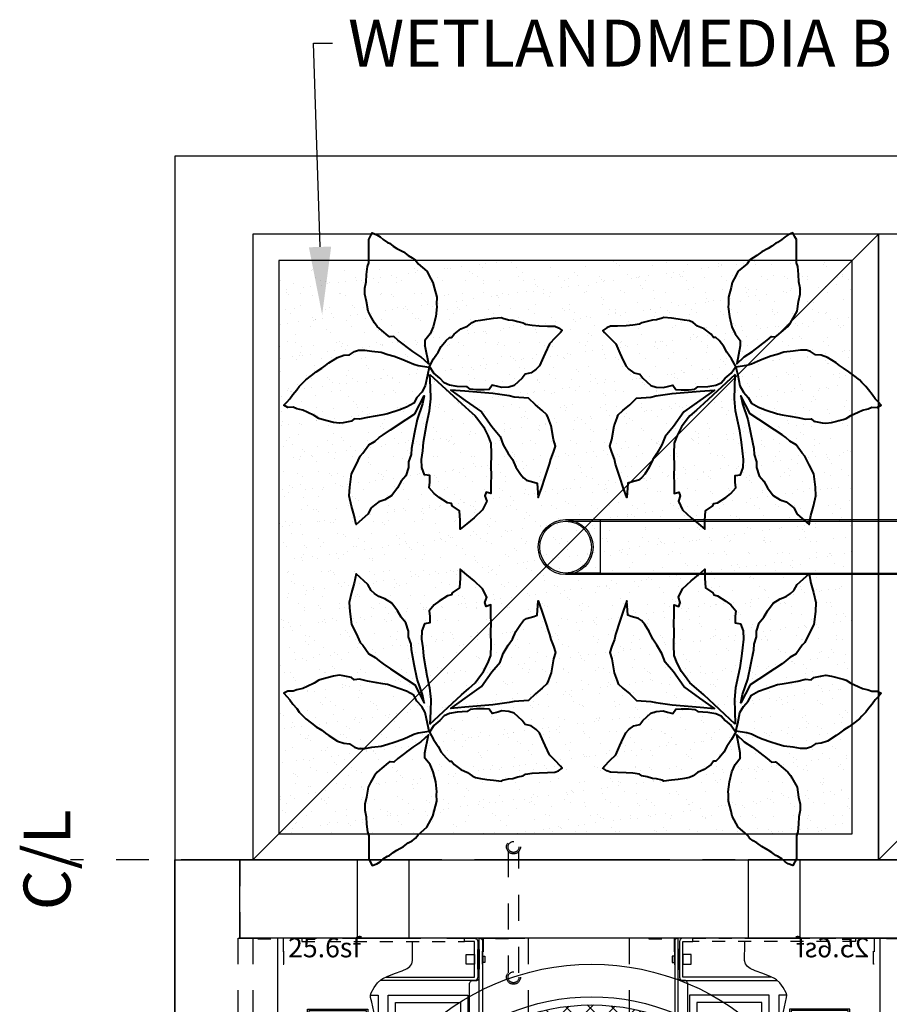
# Model space of a CAD drawing. Units: feet. Extents: x -765 to 2290, y -568 to 707.
# Drawn here: x -162 to -95, y 323 to 398 of the extents above; entities that cross this region are included whole.
import ezdxf
from ezdxf import colors
from ezdxf.entities.mleader import LeaderData, LeaderLine
from ezdxf.enums import TextEntityAlignment as Align
from ezdxf.math import Vec2, Vec3

# ---------------------------------------------------------------- set-up
doc = ezdxf.new("R2010")
doc.units = ezdxf.units.FT
doc.header["$LTSCALE"] = 20
doc.header["$MEASUREMENT"] = 0
doc.linetypes.add('CENTER2', pattern=[1.125, 0.75, -0.125, 0.125, -0.125])
doc.linetypes.add('LTYPE11', pattern=[0.2, 0.1, -0.1])
for name, color, linetype in [('ConcBaffle', 172, 'Continuous'), ('ConcBaseID', 253, 'LTYPE11'), ('ConcBaseOD', 172, 'Continuous'), ('ConcCoupler', 3, 'Continuous'), ('ConcMH', 32, 'Continuous'), ('ConcThru-hidden', 253, 'LTYPE11'), ('ConcTopSlab', 172, 'Continuous'), ('MediaWetland', 16, 'Continuous'), ('PipeCartridge', 3, 'Continuous'), ('PipeDraindown', 226, 'LTYPE11'), ('PipeWetland 4', 74, 'Continuous'), ('PipeWetlandPerimeter', 1, 'Continuous'), ('SoftPrint', 248, 'Continuous'), ('Text-med-CL', 50, 'Continuous'), ('Text-med-Concept', 50, 'Continuous')]:
    doc.layers.add(name, color=color, linetype=linetype)
doc.layers.add('Junk', color=6, linetype='Continuous', plot=False)
doc.layers.add('MediaPlants', color=242, linetype='Continuous', lineweight=40)
doc.styles.get("Standard").update_dxf_attribs({"font": 'romans.shx', "width": 0.8, "oblique": 15})

# ---------------------------------------------------------------- blocks, each defined once
blk = doc.blocks.new('*U57')
at = {"color": 1, "linetype": 'LTYPE11', "ltscale": 0.5}
for points in [[(-7.675, -2), (-7.625, -2), (-7.625, 0), (-9.625, 0), (-9.625, -0.05), (-7.675, -0.05)], [(-6.25, -0.25), (6.25, -0.25), (6.25, 0), (-6.25, 0)], [(7.675, -2), (7.625, -2), (7.625, 0), (9.625, 0), (9.625, -0.05), (7.675, -0.05)]]:
    blk.add_lwpolyline(points, close=True, dxfattribs=at)
at = {"color": 3}
blk.add_lwpolyline([(-6.25, 0), (-8.125, 0), (-8.125, -12.901), (-8.125, -30.795), (-8.125, -31.375), (-8.119, -31.43), (-8.11, -31.459), (-8.089, -31.504), (-8.07, -31.531), (-8.016, -31.581), (-7.982, -31.601), (-7.923, -31.62), (-7.875, -31.625), (7.875, -31.625), (7.885, -31.625), (7.906, -31.623), (7.953, -31.612), (7.997, -31.593), (8.052, -31.552), (8.081, -31.517), (8.107, -31.468), (8.122, -31.415), (8.125, -31.375), (8.125, -30.795), (8.125, -14.521), (7.771, -14.548), (6.868, -14.651), (6.131, -14.782), (5.598, -14.82), (5.092, -14.793), (4.798, -14.744), (4.369, -14.592), (4.129, -14.466), (3.443, -13.957), (3.344, -13.851), (2.91, -13.493), (2.366, -13.103), (1.709, -12.652), (1.218, -12.281), (0.901, -11.997), (0.711, -11.79), (0.591, -11.64), (0.42, -11.384), (0.296, -11.159), (0.157, -10.849), (0.02, -10.456), (-0.126, -9.877), (-0.243, -9.18), (-0.305, -8.667), (-0.351, -8.215), (-0.45, -7.255), (-0.527, -6.685), (-0.58, -6.35), (-0.717, -5.636), (-0.885, -4.924), (-0.963, -4.566), (-0.97, -4.375), (-0.933, -4.196), (-0.695, -3.786), (-0.428, -3.429), (-0.174, -3.19), (-0.021, -3.091), (0.313, -2.931), (0.864, -2.725), (1.463, -2.505), (1.831, -2.333), (2.041, -2.181), (2.201, -1.959), (2.26, -1.708), (2.26, -1.267), (2.244, -0.889), (2.246, -0.486), (2.258, -0.25)], dxfattribs=at)
at = {"color": 226}
for points in [[(0.17, -3), (7, -3), (7, -0.25), (6.25, -0.25), (6.25, 0), (7, 0), (7.052, -0.005), (7.144, -0.046), (7.177, -0.073), (7.212, -0.118), (7.236, -0.167), (7.246, -0.207), (7.25, -0.25), (7.25, -3.029), (7.244, -3.056), (7.223, -3.112), (7.204, -3.145), (7.186, -3.167), (7.133, -3.212), (7.072, -3.24), (7.045, -3.246), (7, -3.25), (4.294, -3.25), (-0.238, -3.25)], [(6.625, -14.695), (6.625, -3.5), (6.63, -3.45), (6.637, -3.423), (6.661, -3.37), (6.698, -3.323), (6.73, -3.297), (6.764, -3.276), (6.805, -3.26), (6.838, -3.253), (6.875, -3.25), (7.125, -3.25), (7.151, -3.249), (7.167, -3.246), (7.188, -3.242), (7.224, -3.23), (7.242, -3.221), (7.262, -3.209), (7.292, -3.186), (7.311, -3.167), (7.336, -3.135), (7.353, -3.102), (7.367, -3.064), (7.373, -3.033), (7.375, -3), (7.375, 0), (7.405, -0.002), (7.468, -0.018), (7.517, -0.044), (7.563, -0.085), (7.59, -0.123), (7.611, -0.167), (7.621, -0.204), (7.625, -0.25), (7.625, -14.565)], [(7.375, -14.593), (7.375, -3)], [(-0.97, -4.375), (-0.375, -4.375), (-0.375, -7.984)], [(0.375, -11.303), (0.375, -10.875), (6.5, -10.875), (6.5, -14.717)], [(0.937, -12.029), (0.937, -11.437), (5.937, -11.437), (5.937, -14.796)], [(3.87, -14.274), (3.893, -14.246), (3.942, -14.155), (3.965, -14.092), (3.984, -13.997), (3.988, -13.937), (3.987, -13.913), (3.982, -13.863), (3.967, -13.79), (3.942, -13.719), (3.902, -13.642), (3.853, -13.577), (3.782, -13.508), (3.679, -13.443), (3.568, -13.403), (3.438, -13.387), (3.307, -13.403), (3.196, -13.443), (3.093, -13.508), (3.022, -13.577), (3.018, -13.582)]]:
    blk.add_lwpolyline(points, dxfattribs=at)
for points in [[(6.375, -2), (6.375, -1.25), (7, -1.25), (7, -2)], [(7.25, -2.375), (7.25, -0.875), (7.375, -0.875), (7.375, -2.375)], [(7.625, -1.812), (7.625, -1.438), (7.653, -1.438), (7.653, -1.812)], [(7.653, -1.868), (7.653, -1.389), (7.812, -1.389), (7.812, -1.868)], [(6.5, -4.375), (6.5, -10.5), (0.375, -10.5), (0.375, -4.375)], [(5.937, -4.937), (5.937, -9.938), (0.937, -9.938), (0.937, -4.937)], [(3.438, -6.888), (3.307, -6.903), (3.196, -6.943), (3.093, -7.008), (3.022, -7.077), (2.973, -7.142), (2.933, -7.219), (2.908, -7.29), (2.893, -7.363), (2.888, -7.413), (2.888, -7.438), (2.891, -7.497), (2.91, -7.592), (2.933, -7.655), (2.982, -7.746), (3.037, -7.815), (3.094, -7.867), (3.179, -7.923), (3.256, -7.957), (3.32, -7.975), (3.4, -7.986), (3.438, -7.988), (3.475, -7.986), (3.555, -7.975), (3.619, -7.957), (3.696, -7.923), (3.781, -7.867), (3.838, -7.815), (3.893, -7.746), (3.942, -7.655), (3.965, -7.592), (3.984, -7.497), (3.988, -7.438), (3.987, -7.413), (3.982, -7.363), (3.967, -7.29), (3.942, -7.219), (3.902, -7.142), (3.853, -7.077), (3.782, -7.008), (3.679, -6.943), (3.568, -6.903)], [(7.625, -7.687), (7.625, -7.312), (7.653, -7.312), (7.653, -7.687)], [(7.653, -7.743), (7.653, -7.264), (7.812, -7.264), (7.812, -7.743)]]:
    blk.add_lwpolyline(points, close=True, dxfattribs=at)
at = {"color": 1}
for points in [[(-5.813, -10.063), (-5.813, -5.438), (-1.188, -5.438), (-1.188, -10.063)], [(-5.688, -9.938), (-5.688, -5.563), (-1.313, -5.563), (-1.313, -9.938)], [(-5.813, -16.563), (-5.813, -11.937), (-1.188, -11.937), (-1.188, -16.563)], [(-5.688, -16.438), (-5.688, -12.062), (-1.313, -12.062), (-1.313, -16.438)], [(-5.813, -23.063), (-5.813, -18.437), (-1.188, -18.437), (-1.188, -23.063)], [(-5.688, -22.938), (-5.688, -18.562), (-1.313, -18.562), (-1.313, -22.938)], [(1.188, -23.063), (1.188, -18.437), (5.813, -18.437), (5.813, -23.063)], [(1.313, -22.938), (1.313, -18.562), (5.688, -18.562), (5.688, -22.938)], [(-5.813, -29.562), (-5.813, -24.937), (-1.188, -24.937), (-1.188, -29.562)], [(-5.688, -29.438), (-5.688, -25.062), (-1.313, -25.062), (-1.313, -29.438)], [(1.188, -29.562), (1.188, -24.937), (5.813, -24.937), (5.813, -29.562)], [(1.313, -29.438), (1.313, -25.062), (5.688, -25.062), (5.688, -29.438)]]:
    blk.add_lwpolyline(points, close=True, dxfattribs=at)
for points in [[(1.188, -12.253), (1.188, -16.563), (5.813, -16.563), (5.813, -14.805)], [(1.313, -12.352), (1.313, -16.438), (5.688, -16.438), (5.688, -14.814)]]:
    blk.add_lwpolyline(points, dxfattribs=at)
at = {"color": 3}
blk.add_lwpolyline([(-0.236, -31.781), (-0.236, -31.625), (0.236, -31.625), (0.236, -31.781)], close=True, dxfattribs=at)
at = {"layer": 'Junk', "linetype": 'LTYPE11'}
blk.add_lwpolyline([(-11.125, 0), (11.125, 0), (11.125, -38), (-11.125, -38)], close=True, dxfattribs=at)
at = {"layer": 'Junk'}
blk.add_text('25.6sf', height=1.5, dxfattribs=at).set_placement((-4.504, 0.028), align=Align.TOP_CENTER)
blk = doc.blocks.new('*U61')
blk.add_lwpolyline([(-2, 0), (2, 0), (2, 6), (-2, 6)], close=True)
blk = doc.blocks.new('*U26')
at = {"layer": 'PipeWetland 4'}
for p, q in [((-252, 26.103), (-249.339, 26.103)), ((-252, 26.103), (-249.339, 26.103)), ((-252, 25.983), (-249.339, 25.983)), ((-252, 25.983), (-249.339, 25.983)), ((-249.339, 26.103), (-249.339, 21.888)), ((-249.339, 26.103), (-249.339, 21.888)), ((-249.339, 26.103), (-206.661, 26.103)), ((-249.339, 25.996), (-206.661, 25.996)), ((-249.339, 22.008), (-252, 22.008)), ((-249.339, 22.008), (-252, 22.008)), ((-249.339, 21.996), (-206.661, 21.996)), ((-249.339, 21.888), (-252, 21.888)), ((-249.339, 21.888), (-252, 21.888)), ((-206.661, 21.888), (-249.339, 21.888))]:
    blk.add_line(p, q, dxfattribs=at)
for radius in [2.107, 2.107, 1.987]:
    blk.add_circle((-252, 23.996), radius, dxfattribs=at)
blk = doc.blocks.new('*U35')
at = {"ltscale": 0.025, "flags": 128}
for points in [[(-4.533, 10.795), (-4.292, 10.65), (-4.05, 10.433), (-3.712, 10.216), (-3.567, 10.167), (-3.278, 9.926), (-2.988, 9.757), (-2.499, 9.485), (-2.119, 9.202), (-1.829, 9.034), (-1.564, 8.841), (-1.37, 8.575), (-0.689, 7.999), (-0.381, 7.417), (-0.238, 7.15), (-0.139, 6.766), (0.066, 6.006), (0.054, 5.487), (0.078, 5.27), (-0.019, 4.522), (-0.212, 3.75), (-0.453, 3.195), (-0.839, 2.689), (-0.839, 2.279), (-0.574, 0.904), (-1.153, 1.434), (-1.781, 1.844), (-2.921, 2.718), (-3.234, 3.007), (-3.524, 2.983), (-3.561, 2.973), (-3.664, 3.051), (-4.147, 3.461), (-4.509, 3.774), (-4.702, 4.04), (-5.016, 4.57), (-5.209, 4.932), (-5.33, 5.68), (-5.45, 6.235), (-5.45, 6.693), (-5.354, 7.2), (-5.33, 7.755), (-5.257, 8.358), (-5.161, 8.648), (-5.161, 9.395), (-5.161, 10.023), (-5.161, 10.433), (-5.04, 10.65), (-4.895, 10.939)], [(2.421, 3.801), (2.776, 4.062), (3.038, 4.193), (3.431, 4.249), (3.917, 4.324), (4.422, 4.399), (5.02, 4.455), (5.133, 4.399), (5.581, 4.286), (5.899, 4.249), (6.292, 4.137), (6.704, 4.044), (6.872, 3.931), (7.395, 3.857), (7.919, 3.819), (8.574, 3.801), (9.116, 3.782), (9.397, 3.67), (9.691, 3.456), (9.565, 3.315), (9.154, 2.885), (8.705, 2.436), (8.387, 1.726), (8.256, 1.446), (7.938, 0.754), (7.695, 0.492), (7.321, 0.212), (6.853, 0.119), (6.628, -0.199), (6.012, -0.76), (5.6, -0.891), (5.058, -0.928), (4.74, -0.835), (4.328, -0.741), (4.085, -1.059), (3.692, -1.096), (3.113, -1.096), (2.626, -1.04), (2.402, -0.872), (1.635, -0.835), (1.037, -0.741), (0.625, -0.554), (0.307, -0.199), (-0.16, 0.193), (-0.497, 0.698), (-0.179, 1.277), (0.176, 1.801), (0.401, 2.231), (0.775, 2.679), (1.037, 2.922), (1.205, 2.922), (1.392, 3.184), (1.916, 3.576)], [(-1.7, 0.865), (-1.352, 0.762), (-0.513, 0.639), (-0.656, 0.026), (-0.82, -0.793), (-1.086, -1.263), (-1.455, -1.673), (-1.7, -2.123), (-2.253, -2.43), (-2.847, -2.655), (-3.707, -2.941), (-4.075, -3.002), (-4.669, -3.105), (-5.263, -3.207), (-5.857, -3.35), (-6.286, -3.309), (-6.491, -3.494), (-7.126, -3.616), (-7.413, -3.657), (-7.863, -3.596), (-8.743, -3.371), (-8.989, -3.289), (-9.337, -3.064), (-9.89, -2.798), (-10.218, -2.655), (-10.668, -2.552), (-10.955, -2.43), (-11.364, -2.45), (-11.666, -2.278), (-11.446, -2.041), (-11.2, -1.775), (-10.975, -1.447), (-10.688, -1.1), (-10.484, -0.834), (-10.177, -0.527), (-9.992, -0.322), (-9.562, 0.005), (-9.194, 0.292), (-8.764, 0.558), (-8.477, 0.783), (-8.211, 0.967), (-7.556, 1.397), (-7.064, 1.56), (-6.635, 1.601), (-6.246, 1.847), (-5.938, 1.949), (-5.468, 1.949), (-4.915, 1.867), (-4.198, 1.785), (-3.686, 1.622), (-3.195, 1.478), (-2.54, 1.233), (-2.171, 1.09)], [(-0.456, 0.085), (1.956, -2.149), (2.515, -2.649), (3.015, -3.09), (3.221, -3.355), (3.662, -3.943), (3.986, -4.589), (4.221, -5.177), (4.251, -5.971), (4.221, -7.029), (4.251, -7.617), (4.221, -8.323), (4.221, -9.058), (3.868, -8.94), (3.751, -9.234), (3.898, -9.646), (3.574, -10.293), (2.927, -10.91), (2.368, -11.38), (1.868, -11.792), (1.868, -11.116), (1.809, -10.381), (1.25, -9.999), (1.191, -9.822), (0.897, -9.763), (0.25, -9.352), (-0.133, -9.058), (-0.515, -8.617), (-0.456, -8.176), (-0.456, -7.676), (-0.868, -7.617), (-1.074, -7.059), (-1.103, -6.441), (-1.015, -5.765), (-0.956, -5.119), (-0.809, -4.237), (-0.692, -3.649), (-0.486, -2.708), (-0.397, -1.797), (-0.427, -0.885), (-0.456, 0.085)], [(5.545, -5.971), (5.869, -6.441), (6.133, -7.029), (6.486, -7.559), (6.722, -7.853), (6.957, -8.029), (7.516, -8.176), (7.781, -8.264), (7.858, -9.363), (8.134, -8.588), (8.369, -7.882), (8.722, -6.794), (8.811, -6.412), (9.016, -5.883), (9.164, -5.412), (9.016, -4.913), (8.84, -3.854), (8.605, -3.237), (8.516, -3.002), (8.163, -2.678), (7.634, -2.237), (7.104, -1.738), (6.016, -1.65), (5.633, -1.561), (4.368, -1.385), (2.221, -1.209), (1.132, -1.12), (2.25, -1.914), (3.486, -2.796), (4.28, -3.913), (4.927, -4.678), (5.163, -5.324)], [(-4.973, -10.155), (-5.214, -10.637), (-6.13, -11.432), (-6.275, -10.733), (-6.468, -10.01), (-6.661, -9.239), (-6.612, -8.564), (-6.492, -7.552), (-6.13, -6.854), (-5.817, -6.179), (-5.6, -5.962), (-5.142, -5.312), (-4.659, -5.023), (-4.346, -4.757), (-4.057, -4.541), (-3.478, -4.155), (-2.272, -3.36), (-1.621, -2.926), (-0.898, -1.553), (-1.019, -2.179), (-1.429, -3.36), (-1.67, -4.492), (-1.887, -5.601), (-1.911, -6.059), (-2.104, -6.613), (-2.104, -7.046), (-2.297, -7.697), (-2.658, -8.107), (-2.948, -8.613), (-3.382, -9.191), (-3.912, -9.528), (-4.37, -9.697), (-4.708, -9.938)]]:
    blk.add_lwpolyline(points, close=True, dxfattribs=at)
blk = doc.blocks.new('*U36')
at = {"ltscale": 0.025, "flags": 128}
for points in [[(-4.533, 10.795), (-4.292, 10.65), (-4.05, 10.433), (-3.712, 10.216), (-3.567, 10.167), (-3.278, 9.926), (-2.988, 9.757), (-2.499, 9.485), (-2.119, 9.202), (-1.829, 9.034), (-1.564, 8.841), (-1.37, 8.575), (-0.689, 7.999), (-0.381, 7.417), (-0.238, 7.15), (-0.139, 6.766), (0.066, 6.006), (0.054, 5.487), (0.078, 5.27), (-0.019, 4.522), (-0.212, 3.75), (-0.453, 3.195), (-0.839, 2.689), (-0.839, 2.279), (-0.574, 0.904), (-1.153, 1.434), (-1.781, 1.844), (-2.921, 2.718), (-3.234, 3.007), (-3.524, 2.983), (-3.561, 2.973), (-3.664, 3.051), (-4.147, 3.461), (-4.509, 3.774), (-4.702, 4.04), (-5.016, 4.57), (-5.209, 4.932), (-5.33, 5.68), (-5.45, 6.235), (-5.45, 6.693), (-5.354, 7.2), (-5.33, 7.755), (-5.257, 8.358), (-5.161, 8.648), (-5.161, 9.395), (-5.161, 10.023), (-5.161, 10.433), (-5.04, 10.65), (-4.895, 10.939)], [(2.421, 3.801), (2.776, 4.062), (3.038, 4.193), (3.431, 4.249), (3.917, 4.324), (4.422, 4.399), (5.02, 4.455), (5.133, 4.399), (5.581, 4.286), (5.899, 4.249), (6.292, 4.137), (6.704, 4.044), (6.872, 3.931), (7.395, 3.857), (7.919, 3.819), (8.574, 3.801), (9.116, 3.782), (9.397, 3.67), (9.691, 3.456), (9.565, 3.315), (9.154, 2.885), (8.705, 2.436), (8.387, 1.726), (8.256, 1.446), (7.938, 0.754), (7.695, 0.492), (7.321, 0.212), (6.853, 0.119), (6.628, -0.199), (6.012, -0.76), (5.6, -0.891), (5.058, -0.928), (4.74, -0.835), (4.328, -0.741), (4.085, -1.059), (3.692, -1.096), (3.113, -1.096), (2.626, -1.04), (2.402, -0.872), (1.635, -0.835), (1.037, -0.741), (0.625, -0.554), (0.307, -0.199), (-0.16, 0.193), (-0.497, 0.698), (-0.179, 1.277), (0.176, 1.801), (0.401, 2.231), (0.775, 2.679), (1.037, 2.922), (1.205, 2.922), (1.392, 3.184), (1.916, 3.576)], [(-1.7, 0.865), (-1.352, 0.762), (-0.513, 0.639), (-0.656, 0.026), (-0.82, -0.793), (-1.086, -1.263), (-1.455, -1.673), (-1.7, -2.123), (-2.253, -2.43), (-2.847, -2.655), (-3.707, -2.941), (-4.075, -3.002), (-4.669, -3.105), (-5.263, -3.207), (-5.857, -3.35), (-6.286, -3.309), (-6.491, -3.494), (-7.126, -3.616), (-7.413, -3.657), (-7.863, -3.596), (-8.743, -3.371), (-8.989, -3.289), (-9.337, -3.064), (-9.89, -2.798), (-10.218, -2.655), (-10.668, -2.552), (-10.955, -2.43), (-11.364, -2.45), (-11.666, -2.278), (-11.446, -2.041), (-11.2, -1.775), (-10.975, -1.447), (-10.688, -1.1), (-10.484, -0.834), (-10.177, -0.527), (-9.992, -0.322), (-9.562, 0.005), (-9.194, 0.292), (-8.764, 0.558), (-8.477, 0.783), (-8.211, 0.967), (-7.556, 1.397), (-7.064, 1.56), (-6.635, 1.601), (-6.246, 1.847), (-5.938, 1.949), (-5.468, 1.949), (-4.915, 1.867), (-4.198, 1.785), (-3.686, 1.622), (-3.195, 1.478), (-2.54, 1.233), (-2.171, 1.09)], [(-0.456, 0.085), (1.956, -2.149), (2.515, -2.649), (3.015, -3.09), (3.221, -3.355), (3.662, -3.943), (3.986, -4.589), (4.221, -5.177), (4.251, -5.971), (4.221, -7.029), (4.251, -7.617), (4.221, -8.323), (4.221, -9.058), (3.868, -8.94), (3.751, -9.234), (3.898, -9.646), (3.574, -10.293), (2.927, -10.91), (2.368, -11.38), (1.868, -11.792), (1.868, -11.116), (1.809, -10.381), (1.25, -9.999), (1.191, -9.822), (0.897, -9.763), (0.25, -9.352), (-0.133, -9.058), (-0.515, -8.617), (-0.456, -8.176), (-0.456, -7.676), (-0.868, -7.617), (-1.074, -7.059), (-1.103, -6.441), (-1.015, -5.765), (-0.956, -5.119), (-0.809, -4.237), (-0.692, -3.649), (-0.486, -2.708), (-0.397, -1.797), (-0.427, -0.885), (-0.456, 0.085)], [(5.545, -5.971), (5.869, -6.441), (6.133, -7.029), (6.486, -7.559), (6.722, -7.853), (6.957, -8.029), (7.516, -8.176), (7.781, -8.264), (7.858, -9.363), (8.134, -8.588), (8.369, -7.882), (8.722, -6.794), (8.811, -6.412), (9.016, -5.883), (9.164, -5.412), (9.016, -4.913), (8.84, -3.854), (8.605, -3.237), (8.516, -3.002), (8.163, -2.678), (7.634, -2.237), (7.104, -1.738), (6.016, -1.65), (5.633, -1.561), (4.368, -1.385), (2.221, -1.209), (1.132, -1.12), (2.25, -1.914), (3.486, -2.796), (4.28, -3.913), (4.927, -4.678), (5.163, -5.324)], [(-4.973, -10.155), (-5.214, -10.637), (-6.13, -11.432), (-6.275, -10.733), (-6.468, -10.01), (-6.661, -9.239), (-6.612, -8.564), (-6.492, -7.552), (-6.13, -6.854), (-5.817, -6.179), (-5.6, -5.962), (-5.142, -5.312), (-4.659, -5.023), (-4.346, -4.757), (-4.057, -4.541), (-3.478, -4.155), (-2.272, -3.36), (-1.621, -2.926), (-0.898, -1.553), (-1.019, -2.179), (-1.429, -3.36), (-1.67, -4.492), (-1.887, -5.601), (-1.911, -6.059), (-2.104, -6.613), (-2.104, -7.046), (-2.297, -7.697), (-2.658, -8.107), (-2.948, -8.613), (-3.382, -9.191), (-3.912, -9.528), (-4.37, -9.697), (-4.708, -9.938)]]:
    blk.add_lwpolyline(points, close=True, dxfattribs=at)
blk = doc.blocks.new('*U37')
at = {"ltscale": 0.025, "flags": 128}
for points in [[(-4.533, 10.795), (-4.292, 10.65), (-4.05, 10.433), (-3.712, 10.216), (-3.567, 10.167), (-3.278, 9.926), (-2.988, 9.757), (-2.499, 9.485), (-2.119, 9.202), (-1.829, 9.034), (-1.564, 8.841), (-1.37, 8.575), (-0.689, 7.999), (-0.381, 7.417), (-0.238, 7.15), (-0.139, 6.766), (0.066, 6.006), (0.054, 5.487), (0.078, 5.27), (-0.019, 4.522), (-0.212, 3.75), (-0.453, 3.195), (-0.839, 2.689), (-0.839, 2.279), (-0.574, 0.904), (-1.153, 1.434), (-1.781, 1.844), (-2.921, 2.718), (-3.234, 3.007), (-3.524, 2.983), (-3.561, 2.973), (-3.664, 3.051), (-4.147, 3.461), (-4.509, 3.774), (-4.702, 4.04), (-5.016, 4.57), (-5.209, 4.932), (-5.33, 5.68), (-5.45, 6.235), (-5.45, 6.693), (-5.354, 7.2), (-5.33, 7.755), (-5.257, 8.358), (-5.161, 8.648), (-5.161, 9.395), (-5.161, 10.023), (-5.161, 10.433), (-5.04, 10.65), (-4.895, 10.939)], [(2.421, 3.801), (2.776, 4.062), (3.038, 4.193), (3.431, 4.249), (3.917, 4.324), (4.422, 4.399), (5.02, 4.455), (5.133, 4.399), (5.581, 4.286), (5.899, 4.249), (6.292, 4.137), (6.704, 4.044), (6.872, 3.931), (7.395, 3.857), (7.919, 3.819), (8.574, 3.801), (9.116, 3.782), (9.397, 3.67), (9.691, 3.456), (9.565, 3.315), (9.154, 2.885), (8.705, 2.436), (8.387, 1.726), (8.256, 1.446), (7.938, 0.754), (7.695, 0.492), (7.321, 0.212), (6.853, 0.119), (6.628, -0.199), (6.012, -0.76), (5.6, -0.891), (5.058, -0.928), (4.74, -0.835), (4.328, -0.741), (4.085, -1.059), (3.692, -1.096), (3.113, -1.096), (2.626, -1.04), (2.402, -0.872), (1.635, -0.835), (1.037, -0.741), (0.625, -0.554), (0.307, -0.199), (-0.16, 0.193), (-0.497, 0.698), (-0.179, 1.277), (0.176, 1.801), (0.401, 2.231), (0.775, 2.679), (1.037, 2.922), (1.205, 2.922), (1.392, 3.184), (1.916, 3.576)], [(-1.7, 0.865), (-1.352, 0.762), (-0.513, 0.639), (-0.656, 0.026), (-0.82, -0.793), (-1.086, -1.263), (-1.455, -1.673), (-1.7, -2.123), (-2.253, -2.43), (-2.847, -2.655), (-3.707, -2.941), (-4.075, -3.002), (-4.669, -3.105), (-5.263, -3.207), (-5.857, -3.35), (-6.286, -3.309), (-6.491, -3.494), (-7.126, -3.616), (-7.413, -3.657), (-7.863, -3.596), (-8.743, -3.371), (-8.989, -3.289), (-9.337, -3.064), (-9.89, -2.798), (-10.218, -2.655), (-10.668, -2.552), (-10.955, -2.43), (-11.364, -2.45), (-11.666, -2.278), (-11.446, -2.041), (-11.2, -1.775), (-10.975, -1.447), (-10.688, -1.1), (-10.484, -0.834), (-10.177, -0.527), (-9.992, -0.322), (-9.562, 0.005), (-9.194, 0.292), (-8.764, 0.558), (-8.477, 0.783), (-8.211, 0.967), (-7.556, 1.397), (-7.064, 1.56), (-6.635, 1.601), (-6.246, 1.847), (-5.938, 1.949), (-5.468, 1.949), (-4.915, 1.867), (-4.198, 1.785), (-3.686, 1.622), (-3.195, 1.478), (-2.54, 1.233), (-2.171, 1.09)], [(-0.456, 0.085), (1.956, -2.149), (2.515, -2.649), (3.015, -3.09), (3.221, -3.355), (3.662, -3.943), (3.986, -4.589), (4.221, -5.177), (4.251, -5.971), (4.221, -7.029), (4.251, -7.617), (4.221, -8.323), (4.221, -9.058), (3.868, -8.94), (3.751, -9.234), (3.898, -9.646), (3.574, -10.293), (2.927, -10.91), (2.368, -11.38), (1.868, -11.792), (1.868, -11.116), (1.809, -10.381), (1.25, -9.999), (1.191, -9.822), (0.897, -9.763), (0.25, -9.352), (-0.133, -9.058), (-0.515, -8.617), (-0.456, -8.176), (-0.456, -7.676), (-0.868, -7.617), (-1.074, -7.059), (-1.103, -6.441), (-1.015, -5.765), (-0.956, -5.119), (-0.809, -4.237), (-0.692, -3.649), (-0.486, -2.708), (-0.397, -1.797), (-0.427, -0.885), (-0.456, 0.085)], [(5.545, -5.971), (5.869, -6.441), (6.133, -7.029), (6.486, -7.559), (6.722, -7.853), (6.957, -8.029), (7.516, -8.176), (7.781, -8.264), (7.858, -9.363), (8.134, -8.588), (8.369, -7.882), (8.722, -6.794), (8.811, -6.412), (9.016, -5.883), (9.164, -5.412), (9.016, -4.913), (8.84, -3.854), (8.605, -3.237), (8.516, -3.002), (8.163, -2.678), (7.634, -2.237), (7.104, -1.738), (6.016, -1.65), (5.633, -1.561), (4.368, -1.385), (2.221, -1.209), (1.132, -1.12), (2.25, -1.914), (3.486, -2.796), (4.28, -3.913), (4.927, -4.678), (5.163, -5.324)], [(-4.973, -10.155), (-5.214, -10.637), (-6.13, -11.432), (-6.275, -10.733), (-6.468, -10.01), (-6.661, -9.239), (-6.612, -8.564), (-6.492, -7.552), (-6.13, -6.854), (-5.817, -6.179), (-5.6, -5.962), (-5.142, -5.312), (-4.659, -5.023), (-4.346, -4.757), (-4.057, -4.541), (-3.478, -4.155), (-2.272, -3.36), (-1.621, -2.926), (-0.898, -1.553), (-1.019, -2.179), (-1.429, -3.36), (-1.67, -4.492), (-1.887, -5.601), (-1.911, -6.059), (-2.104, -6.613), (-2.104, -7.046), (-2.297, -7.697), (-2.658, -8.107), (-2.948, -8.613), (-3.382, -9.191), (-3.912, -9.528), (-4.37, -9.697), (-4.708, -9.938)]]:
    blk.add_lwpolyline(points, close=True, dxfattribs=at)
blk = doc.blocks.new('*U38')
at = {"ltscale": 0.025, "flags": 128}
for points in [[(-4.533, 10.795), (-4.292, 10.65), (-4.05, 10.433), (-3.712, 10.216), (-3.567, 10.167), (-3.278, 9.926), (-2.988, 9.757), (-2.499, 9.485), (-2.119, 9.202), (-1.829, 9.034), (-1.564, 8.841), (-1.37, 8.575), (-0.689, 7.999), (-0.381, 7.417), (-0.238, 7.15), (-0.139, 6.766), (0.066, 6.006), (0.054, 5.487), (0.078, 5.27), (-0.019, 4.522), (-0.212, 3.75), (-0.453, 3.195), (-0.839, 2.689), (-0.839, 2.279), (-0.574, 0.904), (-1.153, 1.434), (-1.781, 1.844), (-2.921, 2.718), (-3.234, 3.007), (-3.524, 2.983), (-3.561, 2.973), (-3.664, 3.051), (-4.147, 3.461), (-4.509, 3.774), (-4.702, 4.04), (-5.016, 4.57), (-5.209, 4.932), (-5.33, 5.68), (-5.45, 6.235), (-5.45, 6.693), (-5.354, 7.2), (-5.33, 7.755), (-5.257, 8.358), (-5.161, 8.648), (-5.161, 9.395), (-5.161, 10.023), (-5.161, 10.433), (-5.04, 10.65), (-4.895, 10.939)], [(2.421, 3.801), (2.776, 4.062), (3.038, 4.193), (3.431, 4.249), (3.917, 4.324), (4.422, 4.399), (5.02, 4.455), (5.133, 4.399), (5.581, 4.286), (5.899, 4.249), (6.292, 4.137), (6.704, 4.044), (6.872, 3.931), (7.395, 3.857), (7.919, 3.819), (8.574, 3.801), (9.116, 3.782), (9.397, 3.67), (9.691, 3.456), (9.565, 3.315), (9.154, 2.885), (8.705, 2.436), (8.387, 1.726), (8.256, 1.446), (7.938, 0.754), (7.695, 0.492), (7.321, 0.212), (6.853, 0.119), (6.628, -0.199), (6.012, -0.76), (5.6, -0.891), (5.058, -0.928), (4.74, -0.835), (4.328, -0.741), (4.085, -1.059), (3.692, -1.096), (3.113, -1.096), (2.626, -1.04), (2.402, -0.872), (1.635, -0.835), (1.037, -0.741), (0.625, -0.554), (0.307, -0.199), (-0.16, 0.193), (-0.497, 0.698), (-0.179, 1.277), (0.176, 1.801), (0.401, 2.231), (0.775, 2.679), (1.037, 2.922), (1.205, 2.922), (1.392, 3.184), (1.916, 3.576)], [(-1.7, 0.865), (-1.352, 0.762), (-0.513, 0.639), (-0.656, 0.026), (-0.82, -0.793), (-1.086, -1.263), (-1.455, -1.673), (-1.7, -2.123), (-2.253, -2.43), (-2.847, -2.655), (-3.707, -2.941), (-4.075, -3.002), (-4.669, -3.105), (-5.263, -3.207), (-5.857, -3.35), (-6.286, -3.309), (-6.491, -3.494), (-7.126, -3.616), (-7.413, -3.657), (-7.863, -3.596), (-8.743, -3.371), (-8.989, -3.289), (-9.337, -3.064), (-9.89, -2.798), (-10.218, -2.655), (-10.668, -2.552), (-10.955, -2.43), (-11.364, -2.45), (-11.666, -2.278), (-11.446, -2.041), (-11.2, -1.775), (-10.975, -1.447), (-10.688, -1.1), (-10.484, -0.834), (-10.177, -0.527), (-9.992, -0.322), (-9.562, 0.005), (-9.194, 0.292), (-8.764, 0.558), (-8.477, 0.783), (-8.211, 0.967), (-7.556, 1.397), (-7.064, 1.56), (-6.635, 1.601), (-6.246, 1.847), (-5.938, 1.949), (-5.468, 1.949), (-4.915, 1.867), (-4.198, 1.785), (-3.686, 1.622), (-3.195, 1.478), (-2.54, 1.233), (-2.171, 1.09)], [(-0.456, 0.085), (1.956, -2.149), (2.515, -2.649), (3.015, -3.09), (3.221, -3.355), (3.662, -3.943), (3.986, -4.589), (4.221, -5.177), (4.251, -5.971), (4.221, -7.029), (4.251, -7.617), (4.221, -8.323), (4.221, -9.058), (3.868, -8.94), (3.751, -9.234), (3.898, -9.646), (3.574, -10.293), (2.927, -10.91), (2.368, -11.38), (1.868, -11.792), (1.868, -11.116), (1.809, -10.381), (1.25, -9.999), (1.191, -9.822), (0.897, -9.763), (0.25, -9.352), (-0.133, -9.058), (-0.515, -8.617), (-0.456, -8.176), (-0.456, -7.676), (-0.868, -7.617), (-1.074, -7.059), (-1.103, -6.441), (-1.015, -5.765), (-0.956, -5.119), (-0.809, -4.237), (-0.692, -3.649), (-0.486, -2.708), (-0.397, -1.797), (-0.427, -0.885), (-0.456, 0.085)], [(5.545, -5.971), (5.869, -6.441), (6.133, -7.029), (6.486, -7.559), (6.722, -7.853), (6.957, -8.029), (7.516, -8.176), (7.781, -8.264), (7.858, -9.363), (8.134, -8.588), (8.369, -7.882), (8.722, -6.794), (8.811, -6.412), (9.016, -5.883), (9.164, -5.412), (9.016, -4.913), (8.84, -3.854), (8.605, -3.237), (8.516, -3.002), (8.163, -2.678), (7.634, -2.237), (7.104, -1.738), (6.016, -1.65), (5.633, -1.561), (4.368, -1.385), (2.221, -1.209), (1.132, -1.12), (2.25, -1.914), (3.486, -2.796), (4.28, -3.913), (4.927, -4.678), (5.163, -5.324)], [(-4.973, -10.155), (-5.214, -10.637), (-6.13, -11.432), (-6.275, -10.733), (-6.468, -10.01), (-6.661, -9.239), (-6.612, -8.564), (-6.492, -7.552), (-6.13, -6.854), (-5.817, -6.179), (-5.6, -5.962), (-5.142, -5.312), (-4.659, -5.023), (-4.346, -4.757), (-4.057, -4.541), (-3.478, -4.155), (-2.272, -3.36), (-1.621, -2.926), (-0.898, -1.553), (-1.019, -2.179), (-1.429, -3.36), (-1.67, -4.492), (-1.887, -5.601), (-1.911, -6.059), (-2.104, -6.613), (-2.104, -7.046), (-2.297, -7.697), (-2.658, -8.107), (-2.948, -8.613), (-3.382, -9.191), (-3.912, -9.528), (-4.37, -9.697), (-4.708, -9.938)]]:
    blk.add_lwpolyline(points, close=True, dxfattribs=at)
blk = doc.blocks.new('*U63')
at = {"layer": 'PipeDraindown'}
for points in [[(9.667, 0.42), (0.333, 0.42)], [(0.333, -0.42), (9.667, -0.42)]]:
    blk.add_lwpolyline(points, dxfattribs=at)
for centre, radius in [((0, 0), 0.536), ((0, 0), 0.42), ((10, 0), 0.536), ((10, 0), 0.42)]:
    blk.add_circle(centre, radius, dxfattribs=at)
blk = doc.blocks.new('*U55')
at = {"layer": 'PipeDraindown', "rotation": 90.00000000000001}
blk.add_blockref('*U63', (-124, 325), dxfattribs=at)
blk = doc.blocks.new('30 R&C - CON plan')
at = {"layer": 'SoftPrint'}
h = blk.add_hatch(dxfattribs=at)
h.set_pattern_fill('ANSI37', color=256, scale=10)
h.set_pattern_definition([(45, (610.2033, -773.3845), (-0.8838835, 0.8838835), []), (135, (610.2033, -773.3845), (-0.8838835, -0.8838835), [])])
edge = h.paths.add_edge_path()
edge.add_arc((0, 0), 15.875, 0, 360)
h.paths.add_polyline_path([(-7.5, -1), (-7.5, 1, -0.414214), (-7, 1.5), (7, 1.5, -0.414214), (7.5, 1), (7.5, -1, -0.414214), (7, -1.5), (-7, -1.5, -0.414214)], flags=16)
at = {"layer": 'ConcMH'}
for radius in [19, 16.503]:
    blk.add_circle((0, 0), radius, dxfattribs=at)
at = {"layer": 'ConcThru-hidden'}
blk.add_circle((0, 0), 15, dxfattribs=at)
at = {"layer": 'SoftPrint'}
blk.add_lwpolyline([(7, -1.5, 0.414214), (7.5, -1), (7.5, 1, 0.414214), (7, 1.5), (-7, 1.5, 0.414214), (-7.5, 1), (-7.5, -1, 0.414214), (-7, -1.5), (7, -1.5)], format="xyb", dxfattribs=at)
blk.add_circle((0, 0), 15.875, dxfattribs=at)
blk.add_text('CONTECH', height=2, dxfattribs=at).set_placement((0.08, 0), align=Align.MIDDLE_CENTER)
at = {"layer": 'SoftPrint', "insert": (0, 6), "char_height": 3, "attachment_point": 5, "bg_fill": 3, "box_fill_scale": 1.2, "bg_fill_color": 256, "bg_fill_transparency": 0}
blk.add_mtext('30"%%C', dxfattribs=at)

msp = doc.modelspace()

# ---------------------------------------------------------------- hatches: boundary and pattern name
at = {"layer": 'MediaWetland'}
h = msp.add_hatch(dxfattribs=at)
h.set_pattern_fill('AR-SAND', color=256, style=0)
h.set_pattern_definition([(37.5, (-312.9279, -3194.5595), (-0.06299336, 1.9268238), [0, -1.52, 0, -1.7, 0, -1.625]), (7.5, (-312.928, -3194.5595), (1.7697767, 2.822146), [0, -0.82, 0, -1.37, 0, -0.525]), (327.5, (-314.158, -3194.5595), (3.1141419, 0.00565905), [0, -0.5, 0, -1.8, 0, -2.35]), (317.5, (-314.158, -3194.5595), (3.0061266, 0.8776756), [0, -0.25, 0, -1.18, 0, -1.35])])
h.paths.add_polyline_path([(-142, 336), (-98, 336), (-98, 380), (-142, 380)])

# ---------------------------------------------------------------- linework, layer by layer
at = {"layer": 'ConcBaffle'}
msp.add_lwpolyline([(-145, 328), (-145, 334), (145, 334), (145, 328), (14, 328), (14, 329), (10, 329), (10, 328)], close=True, dxfattribs=at)
at = {"layer": 'ConcBaseID'}
msp.add_lwpolyline([(-144, 328), (-144, 286), (10, 286), (10, 285), (14, 285), (14, 286), (144, 286), (144, 328), (145, 328), (145, 334), (144, 334), (144, 382), (-144, 382), (-144, 334), (-145, 334), (-145, 328)], close=True, dxfattribs=at)
at = {"layer": 'ConcBaseOD'}
msp.add_lwpolyline([(-150, 280), (150, 280), (150, 388), (-150, 388)], close=True, dxfattribs=at)
at = {"layer": 'ConcTopSlab'}
msp.add_lwpolyline([(10, 280), (-150, 280), (-150, 334), (10, 334)], close=True, dxfattribs=at)
at = {"layer": 'Junk'}
for p, q in [((-96, 382), (-144, 334)), ((-48, 382), (-96, 334))]:
    msp.add_line(p, q, dxfattribs=at)
for points in [[(-144, 334), (-96, 334), (-96, 382), (-144, 382)], [(-96, 334), (-48, 334), (-48, 382), (-96, 382)]]:
    msp.add_lwpolyline(points, close=True, dxfattribs=at)
at = {"layer": 'PipeWetlandPerimeter'}
msp.add_lwpolyline([(-142, 336), (-98, 336), (-98, 380), (-142, 380)], close=True, dxfattribs=at)
at = {"layer": 'Text-med-CL', "linetype": 'CENTER2'}
msp.add_line((158, 334), (-158, 334), dxfattribs=at)

# ---------------------------------------------------------------- block references
at = {"layer": 'ConcCoupler'}
for p in [(-134, 328), (-104, 328)]:
    msp.add_blockref('*U61', p, dxfattribs=at)
at = {"layer": 'MediaPlants'}
msp.add_blockref('*U36', (-129.95398, 371.16334), dxfattribs=at)
at = {"layer": 'MediaPlants', "xscale": -1}
msp.add_blockref('*U35', (-107.44602, 371.16334), dxfattribs=at)
at = {"layer": 'MediaPlants', "xscale": -1, "rotation": 180}
msp.add_blockref('*U38', (-129.95398, 344.50666), dxfattribs=at)
at = {"layer": 'MediaPlants', "rotation": 180}
msp.add_blockref('*U37', (-107.44602, 344.50666), dxfattribs=at)
at = {"layer": 'PipeCartridge'}
msp.add_blockref('*U57', (-134, 328), dxfattribs=at)
at = {"layer": 'PipeCartridge', "xscale": -1}
msp.add_blockref('*U57', (-104, 328), dxfattribs=at)
at = {"layer": 'PipeWetland 4'}
msp.add_blockref('*U26', (132, 334.004), dxfattribs=at)

# ---------------------------------------------------------------- leaders
at = {"layer": 'Text-med-Concept'}
ml = msp.add_multileader_mtext('Standard', dxfattribs=at)
ml.set_content('WETLANDMEDIA BED', color=256)
ml.set_leader_properties(color=256, linetype='ByLayer', lineweight=-1)
ml.build(insert=Vec2(0, 0))
ml.multileader.update_dxf_attribs({"dogleg_length": 0.036, "arrow_head_size": 5.2, "scale": 40})
ctx = ml.context
ctx.base_point, ctx.scale, ctx.char_height, ctx.arrow_head_size, ctx.landing_gap_size, ctx.plane_origin = Vec3(-137.89819, 396.66621), 40, 3.6, 5.2, 1.2, Vec3(-142.44151, 371.11228)
notes = []
notes.append((ctx, [(1, (1, 1, 0), (-139.33819, 396.66621), (1, 0), 1.44, [(0, [(-138.68553, 375.83415)], 0, [])])]))
ctx.mtext.insert, ctx.mtext.flow_direction = Vec3(-136.69819, 398.46621), 5
for ctx, leaders in notes:
    for number, flags, end, landing, length, lines in leaders:
        leader = LeaderData()
        leader.index, (leader.has_last_leader_line, leader.has_dogleg_vector, leader.attachment_direction) = number, flags
        leader.last_leader_point, leader.dogleg_vector, leader.dogleg_length = Vec3(end), Vec3(landing), length
        for number, points, colour, breaks in lines:
            line = LeaderLine()
            line.index, line.vertices, line.color, line.breaks = number, Vec3.list(points), colors.encode_raw_color(colour), breaks
            leader.lines.append(line)
        ctx.leaders.append(leader)

# ---------------------------------------------------------------- next in the draw order: texts
at = {"layer": 'Text-med-CL', "linetype": 'CENTER2', "insert": (-158, 334), "char_height": 3.6, "attachment_point": 8, "rotation": 90, "bg_fill": 3, "box_fill_scale": 1, "bg_fill_color": 256, "bg_fill_transparency": 0}
msp.add_mtext_dynamic_manual_height_columns('C/L', width=10.639596, gutter_width=0.45, heights=[0], dxfattribs=at)

# ---------------------------------------------------------------- next in the draw order: block references
at = {"layer": 'PipeDraindown'}
msp.add_blockref('*U55', (0, 0), dxfattribs=at)

# ---------------------------------------------------------------- next in the draw order: block references
at = {"layer": 'ConcMH'}
msp.add_blockref('30 R&C - CON plan', (-118, 307), dxfattribs=at)

doc.saveas('drawing.dxf')
